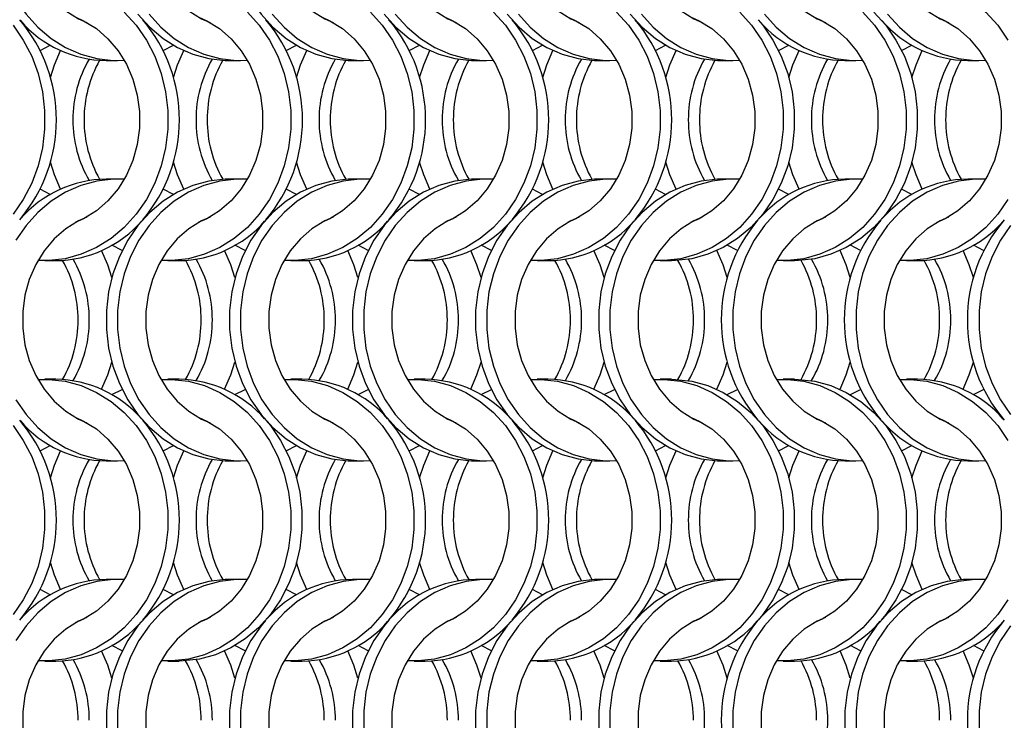
# Model space of a CAD drawing. Units: millimetres. Extents: x 55 to 2075, y 31 to 1436.
# Drawn here: x 808 to 907, y 407 to 477 of the extents above; entities that cross this region are included whole.
import ezdxf

# ---------------------------------------------------------------- set-up
doc = ezdxf.new("R2010")
doc.units = ezdxf.units.MM
doc.header["$LTSCALE"] = 5

msp = doc.modelspace()

# ---------------------------------------------------------------- linework, layer by layer
at = {"color": 7, "linetype": 'Continuous', "lineweight": 25}
for p, q in [((810.345, 473.86), (811.363, 474.388)), ((822.645, 473.86), (823.663, 474.388)), ((834.945, 473.86), (835.963, 474.388)), ((847.245, 473.86), (848.263, 474.388)), ((859.545, 473.86), (860.563, 474.388)), ((871.845, 473.86), (872.863, 474.388)), ((884.145, 473.86), (885.163, 474.388)), ((896.445, 473.86), (897.463, 474.388)), ((816.956, 472.852), (818.071, 472.852)), ((829.256, 472.852), (830.371, 472.852)), ((841.556, 472.852), (842.671, 472.852)), ((853.856, 472.852), (854.971, 472.852)), ((866.156, 472.852), (867.271, 472.852)), ((878.456, 472.852), (879.571, 472.852)), ((890.756, 472.852), (891.871, 472.852)), ((903.056, 472.852), (904.171, 472.852)), ((818.071, 461.002), (816.956, 461.002)), ((830.371, 461.002), (829.256, 461.002)), ((842.671, 461.002), (841.556, 461.002)), ((854.971, 461.002), (853.856, 461.002)), ((867.271, 461.002), (866.156, 461.002)), ((879.571, 461.002), (878.456, 461.002)), ((891.871, 461.002), (890.756, 461.002)), ((904.171, 461.002), (903.056, 461.002)), ((811.363, 459.466), (810.345, 459.994)), ((823.663, 459.466), (822.645, 459.994)), ((835.963, 459.466), (834.945, 459.994)), ((848.263, 459.466), (847.245, 459.994)), ((860.563, 459.466), (859.545, 459.994)), ((872.863, 459.466), (871.845, 459.994)), ((885.163, 459.466), (884.145, 459.994)), ((897.463, 459.466), (896.445, 459.994)), ((818.542, 453.86), (817.524, 454.388)), ((830.842, 453.86), (829.824, 454.388)), ((843.142, 453.86), (842.124, 454.388)), ((855.442, 453.86), (854.424, 454.388)), ((867.742, 453.86), (866.724, 454.388)), ((880.042, 453.86), (879.024, 454.388)), ((892.342, 453.86), (891.324, 454.388)), ((904.642, 453.86), (903.624, 454.388)), ((810.817, 452.852), (811.932, 452.852)), ((823.117, 452.852), (824.232, 452.852)), ((835.417, 452.852), (836.532, 452.852)), ((847.717, 452.852), (848.832, 452.852)), ((860.017, 452.852), (861.132, 452.852)), ((872.317, 452.852), (873.432, 452.852)), ((884.617, 452.852), (885.732, 452.852)), ((896.917, 452.852), (898.032, 452.852)), ((811.932, 441.002), (810.817, 441.002)), ((824.232, 441.002), (823.117, 441.002)), ((836.532, 441.002), (835.417, 441.002)), ((848.832, 441.002), (847.717, 441.002)), ((861.132, 441.002), (860.017, 441.002)), ((873.432, 441.002), (872.317, 441.002)), ((885.732, 441.002), (884.617, 441.002)), ((898.032, 441.002), (896.917, 441.002)), ((817.524, 439.466), (818.542, 439.995)), ((829.824, 439.466), (830.842, 439.995)), ((842.124, 439.466), (843.142, 439.995)), ((854.424, 439.466), (855.442, 439.995)), ((866.724, 439.466), (867.742, 439.995)), ((879.024, 439.466), (880.042, 439.995)), ((891.324, 439.466), (892.342, 439.995)), ((903.624, 439.466), (904.642, 439.995)), ((810.345, 433.86), (811.363, 434.388)), ((822.645, 433.86), (823.663, 434.388)), ((834.945, 433.86), (835.963, 434.388)), ((847.245, 433.86), (848.263, 434.388)), ((859.545, 433.86), (860.563, 434.388)), ((871.845, 433.86), (872.863, 434.388)), ((884.145, 433.86), (885.163, 434.388)), ((896.445, 433.86), (897.463, 434.388)), ((816.956, 432.852), (818.071, 432.852)), ((829.256, 432.852), (830.371, 432.852)), ((841.556, 432.852), (842.671, 432.852)), ((853.856, 432.852), (854.971, 432.852)), ((866.156, 432.852), (867.271, 432.852)), ((878.456, 432.852), (879.571, 432.852)), ((890.756, 432.852), (891.871, 432.852)), ((903.056, 432.852), (904.171, 432.852)), ((818.071, 421.002), (816.956, 421.002)), ((830.371, 421.002), (829.256, 421.002)), ((842.671, 421.002), (841.556, 421.002)), ((854.971, 421.002), (853.856, 421.002)), ((867.271, 421.002), (866.156, 421.002)), ((879.571, 421.002), (878.456, 421.002)), ((891.871, 421.002), (890.756, 421.002)), ((904.171, 421.002), (903.056, 421.002)), ((811.363, 419.466), (810.345, 419.995)), ((823.663, 419.466), (822.645, 419.995)), ((835.963, 419.466), (834.945, 419.995)), ((848.263, 419.466), (847.245, 419.995)), ((860.563, 419.466), (859.545, 419.995)), ((872.863, 419.466), (871.845, 419.995)), ((885.163, 419.466), (884.145, 419.995)), ((897.463, 419.466), (896.445, 419.995)), ((818.542, 413.86), (817.524, 414.388)), ((830.842, 413.86), (829.824, 414.388)), ((843.142, 413.86), (842.124, 414.388)), ((855.442, 413.86), (854.424, 414.388)), ((867.742, 413.86), (866.724, 414.388)), ((880.042, 413.86), (879.024, 414.388)), ((892.342, 413.86), (891.324, 414.388)), ((904.642, 413.86), (903.624, 414.388)), ((810.817, 412.852), (811.932, 412.852)), ((823.117, 412.852), (824.232, 412.852)), ((835.417, 412.852), (836.532, 412.852)), ((847.717, 412.852), (848.832, 412.852)), ((860.017, 412.852), (861.132, 412.852)), ((872.317, 412.852), (873.432, 412.852)), ((884.617, 412.852), (885.732, 412.852)), ((896.917, 412.852), (898.032, 412.852))]:
    msp.add_line(p, q, dxfattribs=at)
at = {"color": 7, "linetype": 'Continuous', "lineweight": 25, "flags": 128}
for points in [[(815.028, 497.204), (814.189, 496.828), (812.913, 496.034), (811.757, 495.027), (810.75, 493.83), (809.914, 492.472), (809.269, 490.983), (808.831, 489.399), (808.609, 487.758), (808.609, 486.097), (808.831, 484.455), (809.269, 482.871), (809.914, 481.383), (810.75, 480.024), (811.757, 478.827), (812.913, 477.82), (814.189, 477.026), (815.028, 476.65)], [(827.328, 497.204), (826.489, 496.828), (825.213, 496.034), (824.057, 495.027), (823.05, 493.83), (822.214, 492.472), (821.569, 490.983), (821.131, 489.399), (820.909, 487.758), (820.909, 486.097), (821.131, 484.455), (821.569, 482.871), (822.214, 481.383), (823.05, 480.024), (824.057, 478.827), (825.213, 477.82), (826.489, 477.026), (827.328, 476.65)], [(839.628, 497.204), (838.789, 496.828), (837.513, 496.034), (836.357, 495.027), (835.35, 493.83), (834.514, 492.472), (833.869, 490.983), (833.431, 489.399), (833.209, 487.758), (833.209, 486.097), (833.431, 484.455), (833.869, 482.871), (834.514, 481.383), (835.35, 480.024), (836.357, 478.827), (837.513, 477.82), (838.789, 477.026), (839.628, 476.65)], [(851.928, 497.204), (851.089, 496.828), (849.813, 496.034), (848.657, 495.027), (847.65, 493.83), (846.814, 492.472), (846.169, 490.983), (845.731, 489.399), (845.509, 487.758), (845.509, 486.097), (845.731, 484.455), (846.169, 482.871), (846.814, 481.383), (847.65, 480.024), (848.657, 478.827), (849.813, 477.82), (851.089, 477.026), (851.928, 476.65)], [(864.228, 497.204), (863.389, 496.828), (862.113, 496.034), (860.957, 495.027), (859.95, 493.83), (859.114, 492.472), (858.469, 490.983), (858.031, 489.399), (857.809, 487.758), (857.809, 486.097), (858.031, 484.455), (858.469, 482.871), (859.114, 481.383), (859.95, 480.024), (860.957, 478.827), (862.113, 477.82), (863.389, 477.026), (864.228, 476.65)], [(876.528, 497.204), (875.689, 496.828), (874.413, 496.034), (873.257, 495.027), (872.25, 493.83), (871.414, 492.472), (870.769, 490.983), (870.331, 489.399), (870.109, 487.758), (870.109, 486.097), (870.331, 484.455), (870.769, 482.871), (871.414, 481.383), (872.25, 480.024), (873.257, 478.827), (874.413, 477.82), (875.689, 477.026), (876.528, 476.65)], [(888.828, 497.204), (887.989, 496.828), (886.713, 496.034), (885.557, 495.027), (884.55, 493.83), (883.714, 492.472), (883.069, 490.983), (882.631, 489.399), (882.409, 487.758), (882.409, 486.097), (882.631, 484.455), (883.069, 482.871), (883.714, 481.383), (884.55, 480.024), (885.557, 478.827), (886.713, 477.82), (887.989, 477.026), (888.828, 476.65)], [(901.128, 497.204), (900.289, 496.828), (899.013, 496.034), (897.857, 495.027), (896.85, 493.83), (896.014, 492.472), (895.369, 490.983), (894.931, 489.399), (894.709, 487.758), (894.709, 486.097), (894.931, 484.455), (895.369, 482.871), (896.014, 481.383), (896.85, 480.024), (897.857, 478.827), (899.013, 477.82), (900.289, 477.026), (901.128, 476.65)], [(832.88, 496.913), (832.426, 496.368), (831.407, 494.893), (830.569, 493.275), (829.927, 491.544), (829.492, 489.731), (829.273, 487.867), (829.273, 485.987), (829.492, 484.124), (829.927, 482.31), (830.569, 480.579), (831.407, 478.961), (832.426, 477.486), (833.608, 476.179), (834.932, 475.063), (836.374, 474.16), (837.909, 473.484), (839.508, 473.048), (841.145, 472.86), (841.556, 472.852)], [(896.234, 480.98), (897.328, 480.994), (898.964, 480.806), (900.564, 480.37), (902.098, 479.694), (903.54, 478.791), (904.864, 477.676), (906.046, 476.368), (907.066, 474.893)], [(807.922, 478.961), (808.941, 477.486), (810.123, 476.179), (811.447, 475.063), (812.889, 474.16), (814.424, 473.484), (816.023, 473.048), (817.66, 472.86), (818.754, 472.874)], [(818.764, 477.676), (819.946, 476.368), (820.966, 474.893), (821.804, 473.275), (822.446, 471.544), (822.88, 469.731), (823.099, 467.867), (823.099, 465.987), (822.88, 464.124), (822.446, 462.31), (821.804, 460.579), (820.966, 458.961), (819.946, 457.486), (818.764, 456.179), (817.44, 455.063), (815.998, 454.16), (814.464, 453.484), (812.864, 453.048), (811.228, 452.86), (810.134, 452.874)], [(820.126, 477.486), (821.308, 476.179), (822.632, 475.063), (824.074, 474.16), (825.609, 473.484), (827.208, 473.048), (828.845, 472.86), (829.256, 472.852)], [(821.241, 477.486), (822.423, 476.179), (823.747, 475.063), (825.189, 474.16), (826.724, 473.484), (828.323, 473.048), (829.96, 472.86), (831.054, 472.874)], [(831.064, 477.676), (832.246, 476.368), (833.266, 474.893), (834.104, 473.275), (834.746, 471.544), (835.18, 469.731), (835.399, 467.867), (835.399, 465.987), (835.18, 464.124), (834.746, 462.31), (834.104, 460.579), (833.266, 458.961), (832.246, 457.486), (831.064, 456.179), (829.74, 455.063), (828.298, 454.16), (826.764, 453.484), (825.164, 453.048), (823.528, 452.86), (822.434, 452.874)], [(833.541, 477.486), (834.723, 476.179), (836.047, 475.063), (837.489, 474.16), (839.024, 473.484), (840.623, 473.048), (842.26, 472.86), (843.354, 472.874)], [(843.364, 477.676), (844.546, 476.368), (845.566, 474.893), (846.404, 473.275), (847.046, 471.544), (847.48, 469.731), (847.699, 467.867), (847.699, 465.987), (847.48, 464.124), (847.046, 462.31), (846.404, 460.579), (845.566, 458.961), (844.546, 457.486), (843.364, 456.179), (842.04, 455.063), (840.598, 454.16), (839.064, 453.484), (837.464, 453.048), (835.828, 452.86), (834.734, 452.874)], [(844.726, 477.486), (845.908, 476.179), (847.232, 475.063), (848.674, 474.16), (850.209, 473.484), (851.808, 473.048), (853.445, 472.86), (853.856, 472.852)], [(845.841, 477.486), (847.023, 476.179), (848.347, 475.063), (849.789, 474.16), (851.324, 473.484), (852.923, 473.048), (854.56, 472.86), (855.654, 472.874)], [(855.664, 477.676), (856.846, 476.368), (857.866, 474.893), (858.704, 473.275), (859.346, 471.544), (859.78, 469.731), (859.999, 467.867), (859.999, 465.987), (859.78, 464.124), (859.346, 462.31), (858.704, 460.579), (857.866, 458.961), (856.846, 457.486), (855.664, 456.179), (854.34, 455.063), (852.898, 454.16), (851.364, 453.484), (849.764, 453.048), (848.128, 452.86), (847.034, 452.874)], [(857.026, 477.486), (858.208, 476.179), (859.532, 475.063), (860.974, 474.16), (862.509, 473.484), (864.108, 473.048), (865.745, 472.86), (866.156, 472.852)], [(858.141, 477.486), (859.323, 476.179), (860.647, 475.063), (862.089, 474.16), (863.624, 473.484), (865.223, 473.048), (866.86, 472.86), (867.954, 472.874)], [(867.964, 477.676), (869.146, 476.368), (870.166, 474.893), (871.004, 473.275), (871.646, 471.544), (872.08, 469.731), (872.299, 467.867), (872.299, 465.987), (872.08, 464.124), (871.646, 462.31), (871.004, 460.579), (870.166, 458.961), (869.146, 457.486), (867.964, 456.179), (866.64, 455.063), (865.198, 454.16), (863.664, 453.484), (862.064, 453.048), (860.428, 452.86), (859.334, 452.874)], [(869.326, 477.486), (870.508, 476.179), (871.832, 475.063), (873.274, 474.16), (874.809, 473.484), (876.408, 473.048), (878.045, 472.86), (878.456, 472.852)], [(870.441, 477.486), (871.623, 476.179), (872.947, 475.063), (874.389, 474.16), (875.924, 473.484), (877.523, 473.048), (879.16, 472.86), (880.254, 472.874)], [(880.264, 477.676), (881.446, 476.368), (882.466, 474.893), (883.304, 473.275), (883.946, 471.544), (884.38, 469.731), (884.599, 467.867), (884.599, 465.987), (884.38, 464.124), (883.946, 462.31), (883.304, 460.579), (882.466, 458.961), (881.446, 457.486), (880.264, 456.179), (878.94, 455.063), (877.498, 454.16), (875.964, 453.484), (874.364, 453.048), (872.728, 452.86), (871.634, 452.874)], [(882.741, 477.486), (883.923, 476.179), (885.247, 475.063), (886.689, 474.16), (888.224, 473.484), (889.823, 473.048), (891.46, 472.86), (892.554, 472.874)], [(892.564, 477.676), (893.746, 476.368), (894.766, 474.893), (895.604, 473.275), (896.246, 471.544), (896.68, 469.731), (896.899, 467.867), (896.899, 465.987), (896.68, 464.124), (896.246, 462.31), (895.604, 460.579), (894.766, 458.961), (893.746, 457.486), (892.564, 456.179), (891.24, 455.063), (889.798, 454.16), (888.264, 453.484), (886.664, 453.048), (885.028, 452.86), (883.934, 452.874)], [(893.679, 477.676), (894.862, 476.368), (895.881, 474.893), (896.719, 473.275), (897.361, 471.544), (897.795, 469.731), (898.014, 467.867), (898.014, 465.987), (897.795, 464.124), (897.361, 462.31), (896.719, 460.579), (895.881, 458.961), (894.862, 457.486), (893.679, 456.179), (892.356, 455.063), (890.913, 454.16), (889.379, 453.484), (887.779, 453.048), (886.143, 452.86), (885.732, 452.852)], [(895.041, 477.486), (896.223, 476.179), (897.547, 475.063), (898.989, 474.16), (900.524, 473.484), (902.123, 473.048), (903.76, 472.86), (904.854, 472.874)], [(807.646, 476.368), (808.666, 474.893), (809.504, 473.275), (810.146, 471.544), (810.58, 469.731), (810.799, 467.867), (810.799, 465.987), (810.58, 464.124), (810.146, 462.31), (809.504, 460.579), (808.666, 458.961), (807.646, 457.486)], [(813.859, 477.204), (814.698, 476.828), (815.975, 476.034), (817.13, 475.027), (818.138, 473.83), (818.974, 472.472), (819.618, 470.983), (820.057, 469.399), (820.278, 467.758), (820.278, 466.097), (820.057, 464.455), (819.618, 462.871), (818.974, 461.383), (818.138, 460.024), (817.13, 458.827), (815.975, 457.82), (814.698, 457.027), (813.859, 456.65)], [(826.159, 477.204), (826.998, 476.828), (828.275, 476.034), (829.43, 475.027), (830.438, 473.83), (831.274, 472.472), (831.918, 470.983), (832.357, 469.399), (832.578, 467.758), (832.578, 466.097), (832.357, 464.455), (831.918, 462.871), (831.274, 461.383), (830.438, 460.024), (829.43, 458.827), (828.275, 457.82), (826.998, 457.027), (826.159, 456.65)], [(838.459, 477.204), (839.298, 476.828), (840.575, 476.034), (841.73, 475.027), (842.738, 473.83), (843.574, 472.472), (844.218, 470.983), (844.657, 469.399), (844.878, 467.758), (844.878, 466.097), (844.657, 464.455), (844.218, 462.871), (843.574, 461.383), (842.738, 460.024), (841.73, 458.827), (840.575, 457.82), (839.298, 457.027), (838.459, 456.65)], [(850.759, 477.204), (851.598, 476.828), (852.875, 476.034), (854.03, 475.027), (855.038, 473.83), (855.874, 472.472), (856.518, 470.983), (856.957, 469.399), (857.178, 467.758), (857.178, 466.097), (856.957, 464.455), (856.518, 462.871), (855.874, 461.383), (855.038, 460.024), (854.03, 458.827), (852.875, 457.82), (851.598, 457.027), (850.759, 456.65)], [(863.059, 477.204), (863.898, 476.828), (865.175, 476.034), (866.33, 475.027), (867.338, 473.83), (868.174, 472.472), (868.818, 470.983), (869.257, 469.399), (869.478, 467.758), (869.478, 466.097), (869.257, 464.455), (868.818, 462.871), (868.174, 461.383), (867.338, 460.024), (866.33, 458.827), (865.175, 457.82), (863.898, 457.027), (863.059, 456.65)], [(882.097, 476.924), (882.562, 476.368), (883.581, 474.893), (884.419, 473.275), (885.061, 471.544), (885.495, 469.731), (885.714, 467.867), (885.714, 465.987), (885.495, 464.124), (885.061, 462.31), (884.419, 460.579), (883.581, 458.961), (882.562, 457.486), (881.379, 456.179), (880.056, 455.063), (878.613, 454.16), (877.079, 453.484), (875.479, 453.048), (873.843, 452.86), (873.432, 452.852)], [(875.359, 477.204), (876.198, 476.828), (877.475, 476.034), (878.63, 475.027), (879.638, 473.83), (880.474, 472.472), (881.118, 470.983), (881.557, 469.399), (881.778, 467.758), (881.778, 466.097), (881.557, 464.455), (881.118, 462.871), (880.474, 461.383), (879.638, 460.024), (878.63, 458.827), (877.475, 457.82), (876.198, 457.027), (875.359, 456.65)], [(887.659, 477.204), (888.498, 476.828), (889.775, 476.034), (890.93, 475.027), (891.938, 473.83), (892.774, 472.472), (893.418, 470.983), (893.857, 469.399), (894.078, 467.758), (894.078, 466.097), (893.857, 464.455), (893.418, 462.871), (892.774, 461.383), (891.938, 460.024), (890.93, 458.827), (889.775, 457.82), (888.498, 457.027), (887.659, 456.65)], [(899.959, 477.204), (900.798, 476.828), (902.075, 476.034), (903.23, 475.027), (904.238, 473.83), (905.074, 472.472), (905.718, 470.983), (906.157, 469.399), (906.378, 467.758), (906.378, 466.097), (906.157, 464.455), (905.718, 462.871), (905.074, 461.383), (904.238, 460.024), (903.23, 458.827), (902.075, 457.82), (900.798, 457.027), (899.959, 456.65)], [(811.374, 471.153), (811.783, 472.422), (812.399, 473.852)], [(823.674, 471.153), (824.083, 472.422), (824.699, 473.852)], [(835.974, 471.153), (836.383, 472.422), (836.999, 473.852)], [(848.274, 471.153), (848.683, 472.422), (849.299, 473.852)], [(860.574, 471.153), (860.983, 472.422), (861.599, 473.852)], [(872.874, 471.153), (873.283, 472.422), (873.899, 473.852)], [(885.174, 471.153), (885.583, 472.422), (886.199, 473.852)], [(897.474, 471.153), (897.883, 472.422), (898.499, 473.852)], [(812.399, 460.002), (811.783, 461.432), (811.374, 462.702)], [(824.699, 460.002), (824.083, 461.432), (823.674, 462.702)], [(836.999, 460.002), (836.383, 461.432), (835.974, 462.702)], [(849.299, 460.002), (848.683, 461.432), (848.274, 462.702)], [(861.599, 460.002), (860.983, 461.432), (860.574, 462.702)], [(873.899, 460.002), (873.283, 461.432), (872.874, 462.702)], [(886.199, 460.002), (885.583, 461.432), (885.174, 462.702)], [(898.499, 460.002), (897.883, 461.432), (897.474, 462.702)], [(818.754, 460.981), (817.66, 460.994), (816.023, 460.806), (814.424, 460.37), (812.889, 459.694), (811.447, 458.791), (810.123, 457.676), (808.941, 456.368), (807.922, 454.893)], [(829.256, 461.002), (828.845, 460.994), (827.208, 460.806), (825.609, 460.37), (824.074, 459.694), (822.632, 458.791), (821.308, 457.676), (820.126, 456.368), (819.107, 454.893), (818.269, 453.275), (817.627, 451.544), (817.192, 449.731), (816.973, 447.867), (816.973, 445.987), (817.192, 444.124), (817.627, 442.31), (818.269, 440.579), (819.107, 438.961), (820.126, 437.486), (821.308, 436.179), (822.632, 435.063), (824.074, 434.16), (825.609, 433.484), (827.208, 433.048), (828.845, 432.86), (829.256, 432.852)], [(831.054, 460.981), (829.96, 460.994), (828.323, 460.806), (826.724, 460.37), (825.189, 459.694), (823.747, 458.791), (822.423, 457.676), (821.241, 456.368), (820.222, 454.893), (819.384, 453.275), (818.742, 451.544), (818.307, 449.731), (818.088, 447.867), (818.088, 445.987), (818.307, 444.124), (818.742, 442.31), (819.384, 440.579), (820.222, 438.961), (821.241, 437.486), (822.423, 436.179), (823.747, 435.063), (825.189, 434.16), (826.724, 433.484), (828.323, 433.048), (829.96, 432.86), (831.054, 432.874)], [(841.556, 461.002), (841.145, 460.994), (839.508, 460.806), (837.909, 460.37), (836.374, 459.694), (834.932, 458.791), (833.608, 457.676), (832.426, 456.368), (831.407, 454.893), (830.569, 453.275), (829.927, 451.544), (829.492, 449.731), (829.273, 447.867), (829.273, 445.987), (829.492, 444.124), (829.927, 442.31), (830.569, 440.579), (831.407, 438.961), (832.426, 437.486), (833.608, 436.179), (834.932, 435.063), (836.374, 434.16), (837.909, 433.484), (839.508, 433.048), (841.145, 432.86), (841.556, 432.852)], [(843.354, 460.981), (842.26, 460.994), (840.623, 460.806), (839.024, 460.37), (837.489, 459.694), (836.047, 458.791), (834.723, 457.676), (833.541, 456.368), (832.522, 454.893), (831.684, 453.275), (831.042, 451.544), (830.607, 449.731), (830.388, 447.867), (830.388, 445.987), (830.607, 444.124), (831.042, 442.31), (831.684, 440.579), (832.522, 438.961), (833.541, 437.486), (834.723, 436.179), (836.047, 435.063), (837.489, 434.16), (839.024, 433.484), (840.623, 433.048), (842.26, 432.86), (843.354, 432.874)], [(853.856, 461.002), (853.445, 460.994), (851.808, 460.806), (850.209, 460.37), (848.674, 459.694), (847.232, 458.791), (845.908, 457.676), (844.726, 456.368), (843.707, 454.893), (842.869, 453.275), (842.227, 451.544), (841.792, 449.731), (841.573, 447.867), (841.573, 445.987), (841.792, 444.124), (842.227, 442.31), (842.869, 440.579), (843.707, 438.961), (844.726, 437.486), (845.908, 436.179), (847.232, 435.063), (848.674, 434.16), (850.209, 433.484), (851.808, 433.048), (853.445, 432.86), (853.856, 432.852)], [(855.654, 460.981), (854.56, 460.994), (852.923, 460.806), (851.324, 460.37), (849.789, 459.694), (848.347, 458.791), (847.023, 457.676), (845.841, 456.368), (844.822, 454.893), (843.984, 453.275), (843.342, 451.544), (842.907, 449.731), (842.688, 447.867), (842.688, 445.987), (842.907, 444.124), (843.342, 442.31), (843.984, 440.579), (844.822, 438.961), (845.841, 437.486), (847.023, 436.179), (848.347, 435.063), (849.789, 434.16), (851.324, 433.484), (852.923, 433.048), (854.56, 432.86), (855.654, 432.874)], [(866.156, 461.002), (865.745, 460.994), (864.108, 460.806), (862.509, 460.37), (860.974, 459.694), (859.532, 458.791), (858.208, 457.676), (857.026, 456.368), (856.007, 454.893), (855.169, 453.275), (854.527, 451.544), (854.092, 449.731), (853.873, 447.867), (853.873, 445.987), (854.092, 444.124), (854.527, 442.31), (855.169, 440.579), (856.007, 438.961), (857.026, 437.486), (858.208, 436.179), (859.532, 435.063), (860.974, 434.16), (862.509, 433.484), (864.108, 433.048), (865.745, 432.86), (866.156, 432.852)], [(867.954, 460.981), (866.86, 460.994), (865.223, 460.806), (863.624, 460.37), (862.089, 459.694), (860.647, 458.791), (859.323, 457.676), (858.141, 456.368), (857.122, 454.893), (856.284, 453.275), (855.642, 451.544), (855.207, 449.731), (854.988, 447.867), (854.988, 445.987), (855.207, 444.124), (855.642, 442.31), (856.284, 440.579), (857.122, 438.961), (858.141, 437.486), (859.323, 436.179), (860.647, 435.063), (862.089, 434.16), (863.624, 433.484), (865.223, 433.048), (866.86, 432.86), (867.954, 432.874)], [(878.456, 461.002), (878.045, 460.994), (876.408, 460.806), (874.809, 460.37), (873.274, 459.694), (871.832, 458.791), (870.508, 457.676), (869.326, 456.368), (868.307, 454.893), (867.469, 453.275), (866.827, 451.544), (866.392, 449.731), (866.173, 447.867), (866.173, 445.987), (866.392, 444.124), (866.827, 442.31), (867.469, 440.579), (868.307, 438.961), (869.326, 437.486), (870.508, 436.179), (871.832, 435.063), (873.274, 434.16), (874.809, 433.484), (876.408, 433.048), (878.045, 432.86), (878.456, 432.852)], [(880.254, 460.981), (879.16, 460.994), (877.523, 460.806), (875.924, 460.37), (874.389, 459.694), (872.947, 458.791), (871.623, 457.676), (870.441, 456.368), (869.422, 454.893), (868.584, 453.275), (867.942, 451.544), (867.507, 449.731), (867.288, 447.867), (867.288, 445.987), (867.507, 444.124), (867.942, 442.31), (868.584, 440.579), (869.422, 438.961), (870.441, 437.486), (871.623, 436.179), (872.947, 435.063), (874.389, 434.16), (875.924, 433.484), (877.523, 433.048), (879.16, 432.86), (880.254, 432.874)], [(892.554, 460.981), (891.46, 460.994), (889.823, 460.806), (888.224, 460.37), (886.689, 459.694), (885.247, 458.791), (883.923, 457.676), (882.741, 456.368), (881.722, 454.893), (880.884, 453.275), (880.242, 451.544), (879.807, 449.731), (879.588, 447.867), (879.588, 445.987), (879.807, 444.124), (880.242, 442.31), (880.884, 440.579), (881.722, 438.961), (882.741, 437.486), (883.923, 436.179), (885.247, 435.063), (886.689, 434.16), (888.224, 433.484), (889.823, 433.048), (891.46, 432.86), (892.554, 432.874)], [(904.854, 460.981), (903.76, 460.994), (902.123, 460.806), (900.524, 460.37), (898.989, 459.694), (897.547, 458.791), (896.223, 457.676), (895.041, 456.368), (894.022, 454.893), (893.184, 453.275), (892.542, 451.544), (892.107, 449.731), (891.888, 447.867), (891.888, 445.987), (892.107, 444.124), (892.542, 442.31), (893.184, 440.579), (894.022, 438.961), (895.041, 437.486), (896.223, 436.179), (897.547, 435.063), (898.989, 434.16), (900.524, 433.484), (902.123, 433.048), (903.76, 432.86), (904.854, 432.874)], [(907.066, 458.961), (906.046, 457.486), (904.864, 456.179), (903.54, 455.063), (902.098, 454.16), (900.564, 453.484), (898.964, 453.048), (897.328, 452.86), (896.234, 452.874)], [(815.028, 457.204), (814.189, 456.828), (812.913, 456.034), (811.757, 455.027), (810.75, 453.83), (809.914, 452.472), (809.269, 450.983), (808.831, 449.399), (808.609, 447.758), (808.609, 446.097), (808.831, 444.455), (809.269, 442.871), (809.914, 441.383), (810.75, 440.024), (811.757, 438.827), (812.913, 437.82), (814.189, 437.026), (815.028, 436.65)], [(827.328, 457.204), (826.489, 456.828), (825.213, 456.034), (824.057, 455.027), (823.05, 453.83), (822.214, 452.472), (821.569, 450.983), (821.131, 449.399), (820.909, 447.758), (820.909, 446.097), (821.131, 444.455), (821.569, 442.871), (822.214, 441.383), (823.05, 440.024), (824.057, 438.827), (825.213, 437.82), (826.489, 437.026), (827.328, 436.65)], [(839.628, 457.204), (838.789, 456.828), (837.513, 456.034), (836.357, 455.027), (835.35, 453.83), (834.514, 452.472), (833.869, 450.983), (833.431, 449.399), (833.209, 447.758), (833.209, 446.097), (833.431, 444.455), (833.869, 442.871), (834.514, 441.383), (835.35, 440.024), (836.357, 438.827), (837.513, 437.82), (838.789, 437.026), (839.628, 436.65)], [(851.928, 457.204), (851.089, 456.828), (849.813, 456.034), (848.657, 455.027), (847.65, 453.83), (846.814, 452.472), (846.169, 450.983), (845.731, 449.399), (845.509, 447.758), (845.509, 446.097), (845.731, 444.455), (846.169, 442.871), (846.814, 441.383), (847.65, 440.024), (848.657, 438.827), (849.813, 437.82), (851.089, 437.026), (851.928, 436.65)], [(864.228, 457.204), (863.389, 456.828), (862.113, 456.034), (860.957, 455.027), (859.95, 453.83), (859.114, 452.472), (858.469, 450.983), (858.031, 449.399), (857.809, 447.758), (857.809, 446.097), (858.031, 444.455), (858.469, 442.871), (859.114, 441.383), (859.95, 440.024), (860.957, 438.827), (862.113, 437.82), (863.389, 437.026), (864.228, 436.65)], [(876.528, 457.204), (875.689, 456.828), (874.413, 456.034), (873.257, 455.027), (872.25, 453.83), (871.414, 452.472), (870.769, 450.983), (870.331, 449.399), (870.109, 447.758), (870.109, 446.097), (870.331, 444.455), (870.769, 442.871), (871.414, 441.383), (872.25, 440.024), (873.257, 438.827), (874.413, 437.82), (875.689, 437.026), (876.528, 436.65)], [(888.828, 457.204), (887.989, 456.828), (886.713, 456.034), (885.557, 455.027), (884.55, 453.83), (883.714, 452.472), (883.069, 450.983), (882.631, 449.399), (882.409, 447.758), (882.409, 446.097), (882.631, 444.455), (883.069, 442.871), (883.714, 441.383), (884.55, 440.024), (885.557, 438.827), (886.713, 437.82), (887.989, 437.026), (888.828, 436.65)], [(901.128, 457.204), (900.289, 456.828), (899.013, 456.034), (897.857, 455.027), (896.85, 453.83), (896.014, 452.472), (895.369, 450.983), (894.931, 449.399), (894.709, 447.758), (894.709, 446.097), (894.931, 444.455), (895.369, 442.871), (896.014, 441.383), (896.85, 440.024), (897.857, 438.827), (899.013, 437.82), (900.289, 437.026), (901.128, 436.65)], [(907.341, 456.368), (906.322, 454.893), (905.484, 453.275), (904.842, 451.544), (904.407, 449.731), (904.188, 447.867), (904.188, 445.987), (904.407, 444.124), (904.842, 442.31), (905.484, 440.579), (906.322, 438.961), (907.341, 437.486)], [(817.513, 451.153), (817.104, 452.422), (816.488, 453.852)], [(829.813, 451.153), (829.404, 452.422), (828.788, 453.852)], [(842.113, 451.153), (841.704, 452.422), (841.088, 453.852)], [(854.413, 451.153), (854.004, 452.422), (853.388, 453.852)], [(866.713, 451.153), (866.304, 452.422), (865.688, 453.852)], [(879.013, 451.153), (878.604, 452.422), (877.988, 453.852)], [(891.313, 451.153), (890.904, 452.422), (890.288, 453.852)], [(903.613, 451.153), (903.204, 452.422), (902.588, 453.852)], [(816.488, 440.002), (817.104, 441.432), (817.513, 442.702)], [(828.788, 440.002), (829.404, 441.432), (829.813, 442.702)], [(841.088, 440.002), (841.704, 441.432), (842.113, 442.702)], [(853.388, 440.002), (854.004, 441.432), (854.413, 442.702)], [(865.688, 440.002), (866.304, 441.432), (866.713, 442.702)], [(877.988, 440.002), (878.604, 441.432), (879.013, 442.702)], [(890.288, 440.002), (890.904, 441.432), (891.313, 442.702)], [(902.588, 440.002), (903.204, 441.432), (903.613, 442.702)], [(810.134, 440.98), (811.228, 440.994), (812.864, 440.806), (814.464, 440.37), (815.998, 439.694), (817.44, 438.791), (818.764, 437.676), (819.946, 436.368), (820.966, 434.893), (821.804, 433.275), (822.446, 431.544), (822.88, 429.731), (823.099, 427.867), (823.099, 425.987), (822.88, 424.124), (822.446, 422.31), (821.804, 420.579), (820.966, 418.961), (819.946, 417.486), (818.764, 416.179), (817.44, 415.063), (815.998, 414.16), (814.464, 413.484), (812.864, 413.048), (811.228, 412.86), (810.134, 412.874)], [(822.434, 440.98), (823.528, 440.994), (825.164, 440.806), (826.764, 440.37), (828.298, 439.694), (829.74, 438.791), (831.064, 437.676), (832.246, 436.368), (833.266, 434.893), (834.104, 433.275), (834.746, 431.544), (835.18, 429.731), (835.399, 427.867), (835.399, 425.987), (835.18, 424.124), (834.746, 422.31), (834.104, 420.579), (833.266, 418.961), (832.246, 417.486), (831.064, 416.179), (829.74, 415.063), (828.298, 414.16), (826.764, 413.484), (825.164, 413.048), (823.528, 412.86), (822.434, 412.874)], [(834.734, 440.98), (835.828, 440.994), (837.464, 440.806), (839.064, 440.37), (840.598, 439.694), (842.04, 438.791), (843.364, 437.676), (844.546, 436.368), (845.566, 434.893), (846.404, 433.275), (847.046, 431.544), (847.48, 429.731), (847.699, 427.867), (847.699, 425.987), (847.48, 424.124), (847.046, 422.31), (846.404, 420.579), (845.566, 418.961), (844.546, 417.486), (843.364, 416.179), (842.04, 415.063), (840.598, 414.16), (839.064, 413.484), (837.464, 413.048), (835.828, 412.86), (834.734, 412.874)], [(847.034, 440.98), (848.128, 440.994), (849.764, 440.806), (851.364, 440.37), (852.898, 439.694), (854.34, 438.791), (855.664, 437.676), (856.846, 436.368), (857.866, 434.893), (858.704, 433.275), (859.346, 431.544), (859.78, 429.731), (859.999, 427.867), (859.999, 425.987), (859.78, 424.124), (859.346, 422.31), (858.704, 420.579), (857.866, 418.961), (856.846, 417.486), (855.664, 416.179), (854.34, 415.063), (852.898, 414.16), (851.364, 413.484), (849.764, 413.048), (848.128, 412.86), (847.034, 412.874)], [(859.334, 440.98), (860.428, 440.994), (862.064, 440.806), (863.664, 440.37), (865.198, 439.694), (866.64, 438.791), (867.964, 437.676), (869.146, 436.368), (870.166, 434.893), (871.004, 433.275), (871.646, 431.544), (872.08, 429.731), (872.299, 427.867), (872.299, 425.987), (872.08, 424.124), (871.646, 422.31), (871.004, 420.579), (870.166, 418.961), (869.146, 417.486), (867.964, 416.179), (866.64, 415.063), (865.198, 414.16), (863.664, 413.484), (862.064, 413.048), (860.428, 412.86), (859.334, 412.874)], [(871.634, 440.98), (872.728, 440.994), (874.364, 440.806), (875.964, 440.37), (877.498, 439.694), (878.94, 438.791), (880.264, 437.676), (881.446, 436.368), (882.466, 434.893), (883.304, 433.275), (883.946, 431.544), (884.38, 429.731), (884.599, 427.867), (884.599, 425.987), (884.38, 424.124), (883.946, 422.31), (883.304, 420.579), (882.466, 418.961), (881.446, 417.486), (880.264, 416.179), (878.94, 415.063), (877.498, 414.16), (875.964, 413.484), (874.364, 413.048), (872.728, 412.86), (871.634, 412.874)], [(873.432, 441.002), (873.843, 440.994), (875.479, 440.806), (877.079, 440.37), (878.613, 439.694), (880.056, 438.791), (881.379, 437.676), (882.562, 436.368), (883.581, 434.893), (884.419, 433.275), (885.061, 431.544), (885.495, 429.731), (885.714, 427.867), (885.714, 425.987), (885.495, 424.124), (885.061, 422.31), (884.419, 420.579), (883.581, 418.961), (882.562, 417.486), (882.097, 416.93)], [(883.934, 440.98), (885.028, 440.994), (886.664, 440.806), (888.264, 440.37), (889.798, 439.694), (891.24, 438.791), (892.564, 437.676), (893.746, 436.368), (894.766, 434.893), (895.604, 433.275), (896.246, 431.544), (896.68, 429.731), (896.899, 427.867), (896.899, 425.987), (896.68, 424.124), (896.246, 422.31), (895.604, 420.579), (894.766, 418.961), (893.746, 417.486), (892.564, 416.179), (891.24, 415.063), (889.798, 414.16), (888.264, 413.484), (886.664, 413.048), (885.028, 412.86), (883.934, 412.874)], [(885.732, 441.002), (886.143, 440.994), (887.779, 440.806), (889.379, 440.37), (890.913, 439.694), (892.356, 438.791), (893.679, 437.676), (894.862, 436.368), (895.881, 434.893), (896.719, 433.275), (897.361, 431.544), (897.795, 429.731), (898.014, 427.867), (898.014, 425.987), (897.795, 424.124), (897.361, 422.31), (896.719, 420.579), (895.881, 418.961), (894.862, 417.486), (894.407, 416.942)], [(896.234, 440.98), (897.328, 440.994), (898.964, 440.806), (900.564, 440.37), (902.098, 439.694), (903.54, 438.791), (904.864, 437.676), (906.046, 436.368), (907.066, 434.893)], [(807.922, 438.961), (808.941, 437.486), (810.123, 436.179), (811.447, 435.063), (812.889, 434.16), (814.424, 433.484), (816.023, 433.048), (817.66, 432.86), (818.754, 432.874)], [(813.859, 437.204), (814.698, 436.828), (815.975, 436.034), (817.13, 435.027), (818.138, 433.83), (818.974, 432.472), (819.618, 430.983), (820.057, 429.399), (820.278, 427.758), (820.278, 426.097), (820.057, 424.455), (819.618, 422.871), (818.974, 421.383), (818.138, 420.024), (817.13, 418.827), (815.975, 417.82), (814.698, 417.026), (813.859, 416.65)], [(832.897, 436.924), (833.362, 436.368), (834.381, 434.893), (835.219, 433.275), (835.861, 431.544), (836.295, 429.731), (836.514, 427.867), (836.514, 425.987), (836.295, 424.124), (835.861, 422.31), (835.219, 420.579), (834.381, 418.961), (833.362, 417.486), (832.179, 416.179), (830.856, 415.063), (829.413, 414.16), (827.879, 413.484), (826.279, 413.048), (824.643, 412.86), (824.232, 412.852)], [(826.159, 437.204), (826.998, 436.828), (828.275, 436.034), (829.43, 435.027), (830.438, 433.83), (831.274, 432.472), (831.918, 430.983), (832.357, 429.399), (832.578, 427.758), (832.578, 426.097), (832.357, 424.455), (831.918, 422.871), (831.274, 421.383), (830.438, 420.024), (829.43, 418.827), (828.275, 417.82), (826.998, 417.026), (826.159, 416.65)], [(838.459, 437.204), (839.298, 436.828), (840.575, 436.034), (841.73, 435.027), (842.738, 433.83), (843.574, 432.472), (844.218, 430.983), (844.657, 429.399), (844.878, 427.758), (844.878, 426.097), (844.657, 424.455), (844.218, 422.871), (843.574, 421.383), (842.738, 420.024), (841.73, 418.827), (840.575, 417.82), (839.298, 417.026), (838.459, 416.65)], [(850.759, 437.204), (851.598, 436.828), (852.875, 436.034), (854.03, 435.027), (855.038, 433.83), (855.874, 432.472), (856.518, 430.983), (856.957, 429.399), (857.178, 427.758), (857.178, 426.097), (856.957, 424.455), (856.518, 422.871), (855.874, 421.383), (855.038, 420.024), (854.03, 418.827), (852.875, 417.82), (851.598, 417.026), (850.759, 416.65)], [(863.059, 437.204), (863.898, 436.828), (865.175, 436.034), (866.33, 435.027), (867.338, 433.83), (868.174, 432.472), (868.818, 430.983), (869.257, 429.399), (869.478, 427.758), (869.478, 426.097), (869.257, 424.455), (868.818, 422.871), (868.174, 421.383), (867.338, 420.024), (866.33, 418.827), (865.175, 417.82), (863.898, 417.026), (863.059, 416.65)], [(875.359, 437.204), (876.198, 436.828), (877.475, 436.034), (878.63, 435.027), (879.638, 433.83), (880.474, 432.472), (881.118, 430.983), (881.557, 429.399), (881.778, 427.758), (881.778, 426.097), (881.557, 424.455), (881.118, 422.871), (880.474, 421.383), (879.638, 420.024), (878.63, 418.827), (877.475, 417.82), (876.198, 417.026), (875.359, 416.65)], [(887.659, 437.204), (888.498, 436.828), (889.775, 436.034), (890.93, 435.027), (891.938, 433.83), (892.774, 432.472), (893.418, 430.983), (893.857, 429.399), (894.078, 427.758), (894.078, 426.097), (893.857, 424.455), (893.418, 422.871), (892.774, 421.383), (891.938, 420.024), (890.93, 418.827), (889.775, 417.82), (888.498, 417.026), (887.659, 416.65)], [(899.959, 437.204), (900.798, 436.828), (902.075, 436.034), (903.23, 435.027), (904.238, 433.83), (905.074, 432.472), (905.718, 430.983), (906.157, 429.399), (906.378, 427.758), (906.378, 426.097), (906.157, 424.455), (905.718, 422.871), (905.074, 421.383), (904.238, 420.024), (903.23, 418.827), (902.075, 417.82), (900.798, 417.026), (899.959, 416.65)], [(807.646, 436.368), (808.666, 434.893), (809.504, 433.275), (810.146, 431.544), (810.58, 429.731), (810.799, 427.867), (810.799, 425.987), (810.58, 424.124), (810.146, 422.31), (809.504, 420.579), (808.666, 418.961), (807.646, 417.486)], [(811.374, 431.153), (811.783, 432.422), (812.399, 433.852)], [(823.674, 431.153), (824.083, 432.422), (824.699, 433.852)], [(835.974, 431.153), (836.383, 432.422), (836.999, 433.852)], [(848.274, 431.153), (848.683, 432.422), (849.299, 433.852)], [(860.574, 431.153), (860.983, 432.422), (861.599, 433.852)], [(872.874, 431.153), (873.283, 432.422), (873.899, 433.852)], [(885.174, 431.153), (885.583, 432.422), (886.199, 433.852)], [(897.474, 431.153), (897.883, 432.422), (898.499, 433.852)], [(812.399, 420.002), (811.783, 421.432), (811.374, 422.702)], [(824.699, 420.002), (824.083, 421.432), (823.674, 422.702)], [(836.999, 420.002), (836.383, 421.432), (835.974, 422.702)], [(849.299, 420.002), (848.683, 421.432), (848.274, 422.702)], [(861.599, 420.002), (860.983, 421.432), (860.574, 422.702)], [(873.899, 420.002), (873.283, 421.432), (872.874, 422.702)], [(886.199, 420.002), (885.583, 421.432), (885.174, 422.702)], [(898.499, 420.002), (897.883, 421.432), (897.474, 422.702)], [(818.754, 420.98), (817.66, 420.994), (816.023, 420.806), (814.424, 420.37), (812.889, 419.694), (811.447, 418.791), (810.123, 417.676), (808.941, 416.368), (807.922, 414.893)], [(829.256, 421.002), (828.845, 420.994), (827.208, 420.806), (825.609, 420.37), (824.074, 419.694), (822.632, 418.791), (821.308, 417.676), (820.126, 416.368), (819.107, 414.893), (818.269, 413.275), (817.627, 411.544), (817.192, 409.731), (816.973, 407.867), (816.973, 405.987)], [(831.054, 420.98), (829.96, 420.994), (828.323, 420.806), (826.724, 420.37), (825.189, 419.694), (823.747, 418.791), (822.423, 417.676), (821.241, 416.368), (820.222, 414.893), (819.384, 413.275), (818.742, 411.544), (818.307, 409.731), (818.088, 407.867), (818.088, 405.987)], [(843.354, 420.98), (842.26, 420.994), (840.623, 420.806), (839.024, 420.37), (837.489, 419.694), (836.047, 418.791), (834.723, 417.676), (833.541, 416.368), (832.522, 414.893), (831.684, 413.275), (831.042, 411.544), (830.607, 409.731), (830.388, 407.867), (830.388, 405.987)], [(855.654, 420.98), (854.56, 420.994), (852.923, 420.806), (851.324, 420.37), (849.789, 419.694), (848.347, 418.791), (847.023, 417.676), (845.841, 416.368), (844.822, 414.893), (843.984, 413.275), (843.342, 411.544), (842.907, 409.731), (842.688, 407.867), (842.688, 405.987)], [(866.156, 421.002), (865.745, 420.994), (864.108, 420.806), (862.509, 420.37), (860.974, 419.694), (859.532, 418.791), (858.208, 417.676), (857.026, 416.368), (856.007, 414.893), (855.169, 413.275), (854.527, 411.544), (854.092, 409.731), (853.873, 407.867), (853.873, 405.987)], [(867.954, 420.98), (866.86, 420.994), (865.223, 420.806), (863.624, 420.37), (862.089, 419.694), (860.647, 418.791), (859.323, 417.676), (858.141, 416.368), (857.122, 414.893), (856.284, 413.275), (855.642, 411.544), (855.207, 409.731), (854.988, 407.867), (854.988, 405.987)], [(878.456, 421.002), (878.045, 420.994), (876.408, 420.806), (874.809, 420.37), (873.274, 419.694), (871.832, 418.791), (870.508, 417.676), (869.326, 416.368), (868.307, 414.893), (867.469, 413.275), (866.827, 411.544), (866.392, 409.731), (866.173, 407.867), (866.173, 405.987)], [(880.254, 420.98), (879.16, 420.994), (877.523, 420.806), (875.924, 420.37), (874.389, 419.694), (872.947, 418.791), (871.623, 417.676), (870.441, 416.368), (869.422, 414.893), (868.584, 413.275), (867.942, 411.544), (867.507, 409.731), (867.288, 407.867), (867.288, 405.987)], [(892.554, 420.98), (891.46, 420.994), (889.823, 420.806), (888.224, 420.37), (886.689, 419.694), (885.247, 418.791), (883.923, 417.676), (882.741, 416.368), (881.722, 414.893), (880.884, 413.275), (880.242, 411.544), (879.807, 409.731), (879.588, 407.867), (879.588, 405.987)], [(903.056, 421.002), (902.645, 420.994), (901.008, 420.806), (899.409, 420.37), (897.874, 419.694), (896.432, 418.791), (895.108, 417.676), (893.926, 416.368), (892.907, 414.893), (892.069, 413.275), (891.427, 411.544), (890.992, 409.731), (890.773, 407.867), (890.773, 405.987)], [(904.854, 420.98), (903.76, 420.994), (902.123, 420.806), (900.524, 420.37), (898.989, 419.694), (897.547, 418.791), (896.223, 417.676), (895.041, 416.368), (894.022, 414.893), (893.184, 413.275), (892.542, 411.544), (892.107, 409.731), (891.888, 407.867), (891.888, 405.987)], [(907.066, 418.961), (906.046, 417.486), (904.864, 416.179), (903.54, 415.063), (902.098, 414.16), (900.564, 413.484), (898.964, 413.048), (897.328, 412.86), (896.234, 412.874)], [(815.028, 417.204), (814.189, 416.828), (812.913, 416.034), (811.757, 415.027), (810.75, 413.83), (809.914, 412.472), (809.269, 410.983), (808.831, 409.399), (808.609, 407.758), (808.609, 406.097), (808.831, 404.455), (809.269, 402.871), (809.914, 401.383), (810.75, 400.024), (811.757, 398.827), (812.913, 397.82), (814.189, 397.027), (815.028, 396.65)], [(827.328, 417.204), (826.489, 416.828), (825.213, 416.034), (824.057, 415.027), (823.05, 413.83), (822.214, 412.472), (821.569, 410.983), (821.131, 409.399), (820.909, 407.758), (820.909, 406.097), (821.131, 404.455), (821.569, 402.871), (822.214, 401.383), (823.05, 400.024), (824.057, 398.827), (825.213, 397.82), (826.489, 397.027), (827.328, 396.65)], [(832.88, 416.913), (832.426, 416.368), (831.407, 414.893), (830.569, 413.275), (829.927, 411.544), (829.492, 409.731), (829.273, 407.867), (829.273, 405.987), (829.492, 404.124), (829.927, 402.31), (830.569, 400.579), (831.407, 398.961), (832.426, 397.486), (833.608, 396.179), (834.932, 395.063), (836.374, 394.16), (837.909, 393.484), (839.508, 393.048), (841.145, 392.86), (841.556, 392.852)], [(839.628, 417.204), (838.789, 416.828), (837.513, 416.034), (836.357, 415.027), (835.35, 413.83), (834.514, 412.472), (833.869, 410.983), (833.431, 409.399), (833.209, 407.758), (833.209, 406.097), (833.431, 404.455), (833.869, 402.871), (834.514, 401.383), (835.35, 400.024), (836.357, 398.827), (837.513, 397.82), (838.789, 397.027), (839.628, 396.65)], [(845.19, 416.924), (844.726, 416.368), (843.707, 414.893), (842.869, 413.275), (842.227, 411.544), (841.792, 409.731), (841.573, 407.867), (841.573, 405.987), (841.792, 404.124), (842.227, 402.31), (842.869, 400.579), (843.707, 398.961), (844.726, 397.486), (845.908, 396.179), (847.232, 395.063), (848.674, 394.16), (850.209, 393.484), (851.808, 393.048), (853.445, 392.86), (853.856, 392.852)], [(851.928, 417.204), (851.089, 416.828), (849.813, 416.034), (848.657, 415.027), (847.65, 413.83), (846.814, 412.472), (846.169, 410.983), (845.731, 409.399), (845.509, 407.758), (845.509, 406.097), (845.731, 404.455), (846.169, 402.871), (846.814, 401.383), (847.65, 400.024), (848.657, 398.827), (849.813, 397.82), (851.089, 397.027), (851.928, 396.65)], [(864.228, 417.204), (863.389, 416.828), (862.113, 416.034), (860.957, 415.027), (859.95, 413.83), (859.114, 412.472), (858.469, 410.983), (858.031, 409.399), (857.809, 407.758), (857.809, 406.097), (858.031, 404.455), (858.469, 402.871), (859.114, 401.383), (859.95, 400.024), (860.957, 398.827), (862.113, 397.82), (863.389, 397.027), (864.228, 396.65)], [(876.528, 417.204), (875.689, 416.828), (874.413, 416.034), (873.257, 415.027), (872.25, 413.83), (871.414, 412.472), (870.769, 410.983), (870.331, 409.399), (870.109, 407.758), (870.109, 406.097), (870.331, 404.455), (870.769, 402.871), (871.414, 401.383), (872.25, 400.024), (873.257, 398.827), (874.413, 397.82), (875.689, 397.027), (876.528, 396.65)], [(888.828, 417.204), (887.989, 416.828), (886.713, 416.034), (885.557, 415.027), (884.55, 413.83), (883.714, 412.472), (883.069, 410.983), (882.631, 409.399), (882.409, 407.758), (882.409, 406.097), (882.631, 404.455), (883.069, 402.871), (883.714, 401.383), (884.55, 400.024), (885.557, 398.827), (886.713, 397.82), (887.989, 397.027), (888.828, 396.65)], [(901.128, 417.204), (900.289, 416.828), (899.013, 416.034), (897.857, 415.027), (896.85, 413.83), (896.014, 412.472), (895.369, 410.983), (894.931, 409.399), (894.709, 407.758), (894.709, 406.097), (894.931, 404.455), (895.369, 402.871), (896.014, 401.383), (896.85, 400.024), (897.857, 398.827), (899.013, 397.82), (900.289, 397.027), (901.128, 396.65)], [(907.341, 416.368), (906.322, 414.893), (905.484, 413.275), (904.842, 411.544), (904.407, 409.731), (904.188, 407.867), (904.188, 405.987), (904.407, 404.124), (904.842, 402.31), (905.484, 400.579), (906.322, 398.961), (907.341, 397.486)], [(817.513, 411.153), (817.104, 412.422), (816.488, 413.852)], [(829.813, 411.153), (829.404, 412.422), (828.788, 413.852)], [(842.113, 411.153), (841.704, 412.422), (841.088, 413.852)], [(854.413, 411.153), (854.004, 412.422), (853.388, 413.852)], [(866.713, 411.153), (866.304, 412.422), (865.688, 413.852)], [(879.013, 411.153), (878.604, 412.422), (877.988, 413.852)], [(891.313, 411.153), (890.904, 412.422), (890.288, 413.852)], [(903.613, 411.153), (903.204, 412.422), (902.588, 413.852)]]:
    msp.add_lwpolyline(points, dxfattribs=at)
at = {"color": 7, "linetype": 'Continuous', "lineweight": 25}
for centre, radius, start, end in [((796.544, 466.927), 15.43, 319.67271, 40.32729), ((817.078, 484.35), 11.498, 220.82914, 269.39231), ((808.846, 466.927), 15.428, 319.6113, 40.3887), ((821.146, 466.927), 15.428, 319.61116, 40.38884), ((833.444, 466.927), 15.43, 319.67256, 40.32744), ((845.744, 466.927), 15.43, 319.67256, 40.32744), ((858.044, 466.927), 15.43, 319.67256, 40.32744), ((890.878, 484.35), 11.498, 220.82914, 269.39231), ((903.178, 484.35), 11.498, 220.82914, 269.39231), ((825.59, 466.979), 11.963, 149.84398, 180.24799), ((826.717, 466.977), 11.975, 150.50835, 180.23964), ((837.89, 466.979), 11.963, 149.84398, 180.24799), ((839.017, 466.977), 11.975, 150.50817, 180.24008), ((850.19, 466.979), 11.963, 149.84352, 180.24819), ((851.317, 466.977), 11.975, 150.50817, 180.24008), ((862.49, 466.979), 11.963, 149.84352, 180.24819), ((863.617, 466.977), 11.975, 150.50835, 180.23991), ((874.79, 466.979), 11.963, 149.84375, 180.24795), ((875.917, 466.977), 11.975, 150.50835, 180.23991), ((887.09, 466.979), 11.963, 149.84375, 180.24795), ((888.217, 466.977), 11.975, 150.50835, 180.23991), ((899.39, 466.979), 11.963, 149.84375, 180.24795), ((900.517, 466.977), 11.975, 150.50835, 180.23991), ((911.69, 466.979), 11.963, 149.84375, 180.24795), ((912.817, 466.977), 11.975, 150.50835, 180.23991), ((825.59, 466.875), 11.963, 179.75201, 210.15602), ((826.717, 466.877), 11.975, 179.76036, 209.49165), ((837.89, 466.875), 11.963, 179.75201, 210.15602), ((839.017, 466.877), 11.975, 179.75992, 209.49183), ((850.19, 466.875), 11.963, 179.75181, 210.15648), ((851.317, 466.877), 11.975, 179.75992, 209.49183), ((862.49, 466.875), 11.963, 179.75181, 210.15648), ((863.617, 466.877), 11.975, 179.76009, 209.49165), ((874.79, 466.875), 11.963, 179.75205, 210.15625), ((875.917, 466.877), 11.975, 179.76009, 209.49165), ((887.09, 466.875), 11.963, 179.75205, 210.15625), ((888.217, 466.877), 11.975, 179.76009, 209.49165), ((899.39, 466.875), 11.963, 179.75205, 210.15625), ((900.517, 466.877), 11.975, 179.76009, 209.49165), ((911.69, 466.875), 11.963, 179.75205, 210.15625), ((912.817, 466.877), 11.975, 179.76009, 209.49165), ((817.141, 449.368), 11.635, 90.91224, 138.86664), ((890.941, 449.368), 11.635, 90.91224, 138.86664), ((903.241, 449.368), 11.635, 90.91227, 138.86661), ((811.81, 464.349), 11.498, 270.60755, 319.17133), ((824.11, 464.349), 11.498, 270.60755, 319.17133), ((836.41, 464.349), 11.498, 270.60746, 319.17141), ((848.71, 464.349), 11.498, 270.60746, 319.17141), ((861.01, 464.349), 11.498, 270.60744, 319.17144), ((893.841, 446.927), 15.428, 139.61121, 220.38879), ((906.143, 446.927), 15.43, 139.67262, 220.32738), ((897.91, 464.349), 11.498, 270.60751, 319.17144), ((918.441, 446.927), 15.428, 139.61121, 220.38879), ((802.17, 446.977), 11.975, 359.76054, 29.49133), ((803.298, 446.979), 11.963, 359.75194, 30.15609), ((814.47, 446.977), 11.976, 359.76076, 29.49085), ((815.598, 446.979), 11.963, 359.75194, 30.15609), ((826.77, 446.977), 11.976, 359.76076, 29.49085), ((827.898, 446.979), 11.963, 359.75194, 30.15609), ((839.07, 446.977), 11.976, 359.76076, 29.49085), ((840.198, 446.979), 11.963, 359.75194, 30.15609), ((851.37, 446.977), 11.976, 359.76076, 29.49085), ((852.498, 446.979), 11.963, 359.75171, 30.15632), ((863.67, 446.977), 11.976, 359.76076, 29.49085), ((864.798, 446.979), 11.963, 359.75171, 30.15632), ((875.97, 446.977), 11.976, 359.76076, 29.49085), ((877.098, 446.979), 11.963, 359.75171, 30.15632), ((888.27, 446.977), 11.976, 359.76076, 29.49085), ((889.398, 446.979), 11.963, 359.75171, 30.15632), ((802.171, 446.877), 11.975, 330.50835, 0.23964), ((803.298, 446.875), 11.963, 329.84398, 0.24799), ((814.47, 446.877), 11.975, 330.50884, 0.23942), ((815.598, 446.875), 11.963, 329.84398, 0.24799), ((826.77, 446.877), 11.975, 330.50884, 0.23942), ((827.898, 446.875), 11.963, 329.84398, 0.24799), ((839.07, 446.877), 11.975, 330.50884, 0.23942), ((840.198, 446.875), 11.963, 329.84398, 0.24799), ((851.37, 446.877), 11.975, 330.50884, 0.23942), ((852.498, 446.875), 11.963, 329.84374, 0.24823), ((863.67, 446.877), 11.975, 330.50884, 0.23942), ((864.798, 446.875), 11.963, 329.84374, 0.24823), ((875.97, 446.877), 11.975, 330.50884, 0.23942), ((877.098, 446.875), 11.963, 329.84374, 0.24823), ((888.27, 446.877), 11.975, 330.50884, 0.23942), ((889.398, 446.875), 11.963, 329.84374, 0.24823), ((811.746, 429.368), 11.635, 41.13377, 89.08768), ((824.046, 429.368), 11.635, 41.13377, 89.08768), ((836.346, 429.368), 11.635, 41.13377, 89.08768), ((848.646, 429.368), 11.635, 41.13377, 89.08768), ((860.946, 429.368), 11.635, 41.13377, 89.08768), ((897.846, 429.368), 11.635, 41.13377, 89.0876), ((796.544, 426.927), 15.43, 319.67262, 40.32738), ((808.846, 426.927), 15.428, 319.61121, 40.38879), ((833.445, 426.927), 15.429, 319.61231, 40.32889), ((845.745, 426.927), 15.43, 319.67247, 40.32753), ((858.045, 426.927), 15.43, 319.67247, 40.32753), ((817.078, 444.349), 11.497, 220.82751, 269.39394), ((890.878, 444.349), 11.497, 220.82751, 269.39394), ((903.178, 444.349), 11.497, 220.82751, 269.39394), ((825.59, 426.979), 11.963, 149.84361, 180.24822), ((837.89, 426.979), 11.963, 149.84361, 180.24822), ((850.189, 426.979), 11.962, 149.84316, 180.24841), ((862.489, 426.979), 11.962, 149.84316, 180.24841), ((874.789, 426.979), 11.963, 149.84339, 180.24818), ((887.089, 426.979), 11.963, 149.84339, 180.24818), ((899.389, 426.979), 11.963, 149.84339, 180.24818), ((911.689, 426.979), 11.963, 149.84339, 180.24818), ((826.717, 426.977), 11.975, 150.50835, 180.23964), ((839.017, 426.977), 11.975, 150.50817, 180.24008), ((851.317, 426.977), 11.975, 150.50817, 180.24008), ((863.617, 426.977), 11.975, 150.50835, 180.23991), ((875.917, 426.977), 11.975, 150.50835, 180.23991), ((888.217, 426.977), 11.975, 150.50835, 180.23991), ((900.517, 426.977), 11.975, 150.50835, 180.23991), ((912.817, 426.977), 11.975, 150.50835, 180.23991), ((825.59, 426.875), 11.963, 179.75194, 210.15609), ((826.717, 426.877), 11.975, 179.76054, 209.49133), ((837.89, 426.875), 11.963, 179.75194, 210.15609), ((839.017, 426.877), 11.975, 179.76009, 209.49151), ((850.19, 426.875), 11.963, 179.75175, 210.15654), ((851.317, 426.877), 11.975, 179.76009, 209.49151), ((862.49, 426.875), 11.963, 179.75175, 210.15654), ((863.617, 426.877), 11.975, 179.76027, 209.49133), ((874.79, 426.875), 11.963, 179.75198, 210.15631), ((875.917, 426.877), 11.975, 179.76027, 209.49133), ((887.09, 426.875), 11.963, 179.75198, 210.15631), ((888.217, 426.877), 11.975, 179.76027, 209.49133), ((899.39, 426.875), 11.963, 179.75198, 210.15631), ((900.517, 426.877), 11.975, 179.76027, 209.49133), ((911.69, 426.875), 11.963, 179.75198, 210.15631), ((912.817, 426.877), 11.975, 179.76027, 209.49133), ((817.141, 409.368), 11.635, 90.91224, 138.86664), ((841.741, 409.368), 11.635, 90.91224, 138.86664), ((854.041, 409.368), 11.635, 90.91224, 138.86664), ((890.941, 409.368), 11.635, 90.91224, 138.86664), ((811.81, 424.349), 11.498, 270.60755, 319.17133), ((836.41, 424.349), 11.498, 270.60746, 319.17141), ((848.71, 424.349), 11.498, 270.60746, 319.17141), ((861.01, 424.349), 11.498, 270.60744, 319.17144), ((873.31, 424.349), 11.498, 270.60744, 319.17144), ((893.842, 406.927), 15.428, 139.61137, 220.38863), ((885.61, 424.349), 11.498, 270.60751, 319.17144), ((897.91, 424.349), 11.498, 270.60751, 319.17144), ((918.442, 406.927), 15.428, 139.61137, 220.38863), ((802.171, 406.977), 11.975, 359.76036, 29.49165), ((803.298, 406.979), 11.963, 359.75201, 30.15602), ((814.47, 406.977), 11.975, 359.76058, 29.49116), ((815.598, 406.979), 11.963, 359.75201, 30.15602), ((826.77, 406.977), 11.975, 359.76058, 29.49116), ((827.898, 406.979), 11.963, 359.75201, 30.15602), ((839.07, 406.977), 11.975, 359.76058, 29.49116), ((840.198, 406.979), 11.963, 359.75201, 30.15602), ((851.37, 406.977), 11.975, 359.76058, 29.49116), ((852.498, 406.979), 11.963, 359.75177, 30.15626), ((863.67, 406.977), 11.975, 359.76058, 29.49116), ((864.798, 406.979), 11.963, 359.75177, 30.15626), ((875.97, 406.977), 11.975, 359.76058, 29.49116), ((877.098, 406.979), 11.963, 359.75177, 30.15626), ((888.27, 406.977), 11.975, 359.76058, 29.49116), ((889.398, 406.979), 11.963, 359.75177, 30.15626), ((864.798, 406.875), 11.963, 329.84374, 0.24823), ((877.098, 406.875), 11.963, 329.84374, 0.24823)]:
    msp.add_arc(centre, radius, start, end, dxfattribs=at)

doc.saveas('drawing.dxf')
